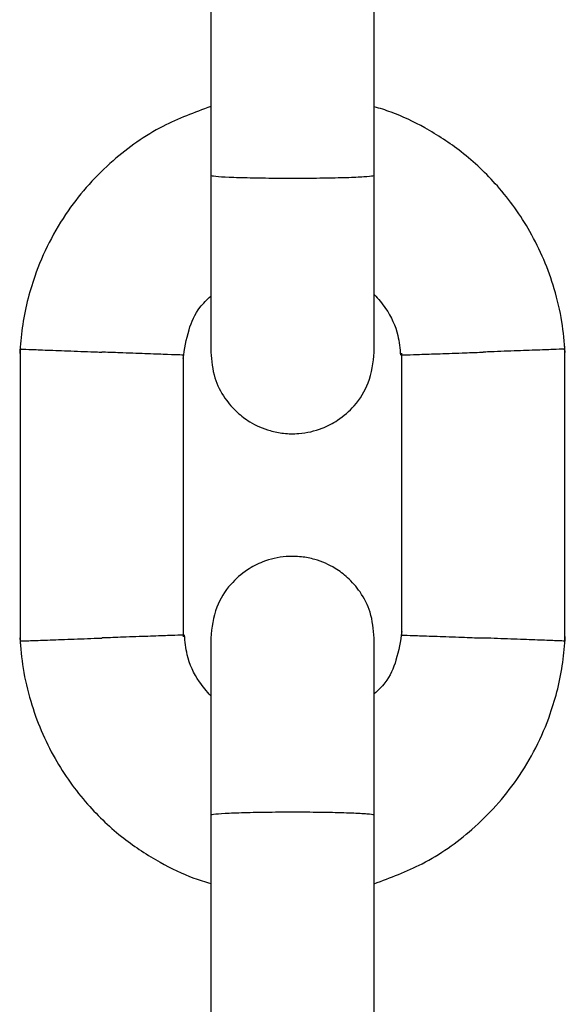
# Model space of a CAD drawing. Units: inches. Extents: x 53154 to 60154, y 66806 to 77806.
# Drawn here: x 56414 to 56434, y 72115 to 72151 of the extents above; entities that cross this region are included whole.
import ezdxf

# ---------------------------------------------------------------- set-up
doc = ezdxf.new("R2010")
doc.units = ezdxf.units.IN
doc.header["$MEASUREMENT"] = 0
doc.layers.add('001 MDP Equipment', color=5, linetype='Continuous')
doc.layers.add('004 MDP 1.5m x 1m Grass Mats', color=88, linetype='Continuous')

# ---------------------------------------------------------------- blocks, each defined once
blk = doc.blocks.new('tbr7210')
at = {"layer": '001 MDP Equipment'}
for points in [[(55880.789, 78989.274), (55880.789, 78989.274), (55880.789, 78978.686), (55880.789, 78978.686)], [(55886.789, 78978.686), (55886.789, 78978.686), (55886.789, 78989.274), (55886.789, 78989.274)], [(55873.792, 78972.365), (55873.792, 78972.365), (55873.792, 78961.471), (55873.792, 78961.471)], [(55893.786, 78961.507), (55893.786, 78961.507), (55893.786, 78972.402), (55893.786, 78972.402)], [(55879.786, 78961.728), (55879.786, 78961.728), (55879.786, 78972.078), (55879.786, 78972.078)], [(55887.792, 78972.145), (55887.792, 78972.145), (55887.792, 78961.795), (55887.792, 78961.795)], [(55880.789, 78955.274), (55880.789, 78955.274), (55880.789, 78944.686), (55880.789, 78944.686)], [(55886.789, 78944.686), (55886.789, 78944.686), (55886.789, 78955.274), (55886.789, 78955.274)]]:
    blk.add_open_spline(points, degree=3, dxfattribs=at)
for points, knots in [([(55880.789, 78981.209), (55880.193, 78980.988), (55879.597, 78980.766), (55879.034, 78980.476), (55879.034, 78980.476), (55878.376, 78980.138), (55877.763, 78979.706), (55877.204, 78979.215), (55877.204, 78979.215), (55876.584, 78978.671), (55876.03, 78978.055), (55875.56, 78977.379), (55875.56, 78977.379), (55875.044, 78976.636), (55874.629, 78975.82), (55874.331, 78974.968), (55874.331, 78974.968), (55874.226, 78974.666), (55874.136, 78974.359), (55874.059, 78974.049), (55874.059, 78974.049), (55873.98, 78973.729), (55873.916, 78973.406), (55873.872, 78973.081), (55873.872, 78973.081), (55873.829, 78972.766), (55873.804, 78972.448), (55873.78, 78972.131)], [0, 0, 0, 0, 0.125, 0.125, 0.125, 0.125, 0.25, 0.25, 0.25, 0.25, 0.375, 0.375, 0.375, 0.375, 0.5, 0.5, 0.5, 0.5, 0.625, 0.625, 0.625, 0.625, 0.75, 0.75, 0.75, 0.75, 1, 1, 1, 1]), ([(55893.796, 78972.174), (55893.763, 78972.552), (55893.73, 78972.93), (55893.672, 78973.305), (55893.672, 78973.305), (55893.608, 78973.711), (55893.514, 78974.112), (55893.396, 78974.506), (55893.396, 78974.506), (55893.177, 78975.239), (55892.877, 78975.948), (55892.501, 78976.612), (55892.501, 78976.612), (55892.162, 78977.21), (55891.76, 78977.772), (55891.307, 78978.288), (55891.307, 78978.288), (55890.903, 78978.746), (55890.459, 78979.168), (55889.978, 78979.543), (55889.978, 78979.543), (55889.558, 78979.871), (55889.11, 78980.162), (55888.644, 78980.423), (55888.644, 78980.423), (55888.246, 78980.645), (55887.833, 78980.846), (55887.405, 78981.001), (55887.405, 78981.001), (55887.202, 78981.074), (55886.996, 78981.137), (55886.789, 78981.2)], [0, 0, 0, 0, 0.111111, 0.111111, 0.111111, 0.111111, 0.222222, 0.222222, 0.222222, 0.222222, 0.333333, 0.333333, 0.333333, 0.333333, 0.444444, 0.444444, 0.444444, 0.444444, 0.555556, 0.555556, 0.555556, 0.555556, 0.666667, 0.666667, 0.666667, 0.666667, 0.777778, 0.777778, 0.777778, 0.777778, 1, 1, 1, 1]), ([(55880.789, 78978.833), (55880.789, 78977.941), (55880.789, 78977.05), (55880.789, 78976.237), (55880.789, 78976.237), (55880.789, 78975.426), (55880.789, 78974.693), (55880.789, 78974.075), (55880.789, 78974.075), (55880.789, 78973.457), (55880.789, 78972.954), (55880.789, 78972.661), (55880.789, 78972.661), (55880.789, 78972.38), (55880.789, 78972.293), (55880.789, 78972.206)], [0, 0, 0, 0, 0.2, 0.2, 0.2, 0.2, 0.4, 0.4, 0.4, 0.4, 0.6, 0.6, 0.6, 0.6, 1, 1, 1, 1]), ([(55886.789, 78978.686), (55886.789, 78978.686), (55886.789, 78978.685), (55886.789, 78978.685), (55886.789, 78978.685), (55886.785, 78978.673), (55886.723, 78978.66), (55886.607, 78978.648), (55886.607, 78978.648), (55886.49, 78978.636), (55886.321, 78978.625), (55886.107, 78978.615), (55886.107, 78978.615), (55885.893, 78978.605), (55885.634, 78978.597), (55885.346, 78978.59), (55885.346, 78978.59), (55885.057, 78978.583), (55884.739, 78978.579), (55884.409, 78978.576), (55884.409, 78978.576), (55884.079, 78978.573), (55883.737, 78978.573), (55883.402, 78978.574), (55883.402, 78978.574), (55883.068, 78978.576), (55882.741, 78978.58), (55882.439, 78978.586), (55882.439, 78978.586), (55882.138, 78978.592), (55881.863, 78978.599), (55881.628, 78978.609), (55881.628, 78978.609), (55881.394, 78978.618), (55881.202, 78978.628), (55881.061, 78978.64), (55881.061, 78978.64), (55880.921, 78978.651), (55880.833, 78978.664), (55880.802, 78978.676), (55880.802, 78978.676), (55880.795, 78978.679), (55880.79, 78978.682), (55880.789, 78978.685), (55880.789, 78978.685), (55880.789, 78978.685), (55880.789, 78978.686), (55880.789, 78978.686)], [0, 0, 0, 0, 0.076923, 0.076923, 0.076923, 0.076923, 0.153846, 0.153846, 0.153846, 0.153846, 0.230769, 0.230769, 0.230769, 0.230769, 0.307692, 0.307692, 0.307692, 0.307692, 0.384615, 0.384615, 0.384615, 0.384615, 0.461538, 0.461538, 0.461538, 0.461538, 0.538462, 0.538462, 0.538462, 0.538462, 0.615385, 0.615385, 0.615385, 0.615385, 0.692308, 0.692308, 0.692308, 0.692308, 0.769231, 0.769231, 0.769231, 0.769231, 0.846154, 0.846154, 0.846154, 0.846154, 1, 1, 1, 1]), ([(55886.789, 78972.206), (55886.789, 78972.293), (55886.789, 78972.38), (55886.789, 78972.661), (55886.789, 78972.661), (55886.789, 78972.954), (55886.789, 78973.457), (55886.789, 78974.075), (55886.789, 78974.075), (55886.789, 78974.693), (55886.789, 78975.426), (55886.789, 78976.237), (55886.789, 78976.237), (55886.789, 78977.05), (55886.789, 78977.941), (55886.789, 78978.833)], [0, 0, 0, 0, 0.2, 0.2, 0.2, 0.2, 0.4, 0.4, 0.4, 0.4, 0.6, 0.6, 0.6, 0.6, 1, 1, 1, 1]), ([(55879.777, 78971.949), (55879.832, 78972.302), (55879.888, 78972.655), (55879.992, 78973), (55879.992, 78973), (55880.082, 78973.296), (55880.208, 78973.586), (55880.395, 78973.828), (55880.395, 78973.828), (55880.511, 78973.978), (55880.65, 78974.11), (55880.789, 78974.242)], [0, 0, 0, 0, 0.25, 0.25, 0.25, 0.25, 0.5, 0.5, 0.5, 0.5, 1, 1, 1, 1]), ([(55886.789, 78974.309), (55886.935, 78974.141), (55887.08, 78973.974), (55887.207, 78973.791), (55887.207, 78973.791), (55887.413, 78973.493), (55887.568, 78973.153), (55887.65, 78972.8), (55887.65, 78972.8), (55887.706, 78972.562), (55887.729, 78972.317), (55887.752, 78972.073)], [0, 0, 0, 0, 0.25, 0.25, 0.25, 0.25, 0.5, 0.5, 0.5, 0.5, 1, 1, 1, 1]), ([(55873.832, 78972.298), (55873.822, 78972.298), (55873.811, 78972.299), (55873.817, 78972.298), (55873.817, 78972.298), (55873.831, 78972.298), (55873.953, 78972.293), (55874.112, 78972.287), (55874.112, 78972.287), (55874.272, 78972.281), (55874.469, 78972.274), (55874.71, 78972.264), (55874.71, 78972.264), (55874.95, 78972.255), (55875.234, 78972.245), (55875.542, 78972.233), (55875.542, 78972.233), (55875.849, 78972.221), (55876.18, 78972.209), (55876.514, 78972.197), (55876.514, 78972.197), (55876.592, 78972.194), (55876.671, 78972.191), (55876.749, 78972.188), (55876.749, 78972.188), (55876.762, 78972.187), (55876.776, 78972.187), (55876.789, 78972.186)], [0, 0, 0, 0, 0.125, 0.125, 0.125, 0.125, 0.25, 0.25, 0.25, 0.25, 0.375, 0.375, 0.375, 0.375, 0.5, 0.5, 0.5, 0.5, 0.625, 0.625, 0.625, 0.625, 0.75, 0.75, 0.75, 0.75, 1, 1, 1, 1]), ([(55879.768, 78972.078), (55879.75, 78972.079), (55879.732, 78972.079), (55879.656, 78972.082), (55879.656, 78972.082), (55879.57, 78972.085), (55879.408, 78972.091), (55879.206, 78972.098), (55879.206, 78972.098), (55879.003, 78972.106), (55878.76, 78972.114), (55878.482, 78972.124), (55878.482, 78972.124), (55878.205, 78972.134), (55877.894, 78972.146), (55877.568, 78972.158), (55877.568, 78972.158), (55877.327, 78972.167), (55877.078, 78972.176), (55876.829, 78972.185), (55876.829, 78972.185), (55876.816, 78972.185), (55876.803, 78972.186), (55876.789, 78972.186)], [0, 0, 0, 0, 0.142857, 0.142857, 0.142857, 0.142857, 0.285714, 0.285714, 0.285714, 0.285714, 0.428571, 0.428571, 0.428571, 0.428571, 0.571429, 0.571429, 0.571429, 0.571429, 0.714286, 0.714286, 0.714286, 0.714286, 1, 1, 1, 1]), ([(55880.789, 78972.187), (55880.819, 78971.867), (55880.848, 78971.547), (55880.942, 78971.243), (55880.942, 78971.243), (55881.023, 78970.978), (55881.153, 78970.726), (55881.311, 78970.496), (55881.311, 78970.496), (55881.444, 78970.304), (55881.597, 78970.127), (55881.769, 78969.971), (55881.769, 78969.971), (55881.908, 78969.843), (55882.061, 78969.729), (55882.222, 78969.63), (55882.222, 78969.63), (55882.454, 78969.488), (55882.704, 78969.378), (55882.965, 78969.304), (55882.965, 78969.304), (55883.128, 78969.257), (55883.294, 78969.225), (55883.462, 78969.206), (55883.462, 78969.206), (55883.647, 78969.186), (55883.833, 78969.183), (55884.018, 78969.197), (55884.018, 78969.197), (55884.313, 78969.22), (55884.604, 78969.286), (55884.88, 78969.393), (55884.88, 78969.393), (55885.078, 78969.471), (55885.269, 78969.569), (55885.446, 78969.687), (55885.446, 78969.687), (55885.67, 78969.836), (55885.873, 78970.014), (55886.051, 78970.217), (55886.051, 78970.217), (55886.27, 78970.466), (55886.453, 78970.752), (55886.568, 78971.058), (55886.568, 78971.058), (55886.703, 78971.415), (55886.746, 78971.801), (55886.789, 78972.187)], [0, 0, 0, 0, 0.076923, 0.076923, 0.076923, 0.076923, 0.153846, 0.153846, 0.153846, 0.153846, 0.230769, 0.230769, 0.230769, 0.230769, 0.307692, 0.307692, 0.307692, 0.307692, 0.384615, 0.384615, 0.384615, 0.384615, 0.461538, 0.461538, 0.461538, 0.461538, 0.538462, 0.538462, 0.538462, 0.538462, 0.615385, 0.615385, 0.615385, 0.615385, 0.692308, 0.692308, 0.692308, 0.692308, 0.769231, 0.769231, 0.769231, 0.769231, 0.846154, 0.846154, 0.846154, 0.846154, 1, 1, 1, 1]), ([(55887.81, 78972.081), (55887.828, 78972.082), (55887.846, 78972.082), (55887.922, 78972.085), (55887.922, 78972.085), (55888.008, 78972.088), (55888.17, 78972.093), (55888.373, 78972.1), (55888.373, 78972.1), (55888.575, 78972.107), (55888.819, 78972.116), (55889.096, 78972.125), (55889.096, 78972.125), (55889.373, 78972.135), (55889.685, 78972.145), (55890.01, 78972.157), (55890.01, 78972.157), (55890.251, 78972.166), (55890.5, 78972.176), (55890.749, 78972.185), (55890.749, 78972.185), (55890.762, 78972.185), (55890.776, 78972.186), (55890.789, 78972.186)], [0, 0, 0, 0, 0.142857, 0.142857, 0.142857, 0.142857, 0.285714, 0.285714, 0.285714, 0.285714, 0.428571, 0.428571, 0.428571, 0.428571, 0.571429, 0.571429, 0.571429, 0.571429, 0.714286, 0.714286, 0.714286, 0.714286, 1, 1, 1, 1]), ([(55893.746, 78972.296), (55893.757, 78972.296), (55893.767, 78972.297), (55893.761, 78972.297), (55893.761, 78972.297), (55893.747, 78972.296), (55893.625, 78972.292), (55893.466, 78972.286), (55893.466, 78972.286), (55893.306, 78972.28), (55893.109, 78972.272), (55892.868, 78972.264), (55892.868, 78972.264), (55892.628, 78972.255), (55892.344, 78972.245), (55892.036, 78972.234), (55892.036, 78972.234), (55891.729, 78972.222), (55891.398, 78972.21), (55891.064, 78972.197), (55891.064, 78972.197), (55890.986, 78972.194), (55890.908, 78972.191), (55890.829, 78972.188), (55890.829, 78972.188), (55890.816, 78972.187), (55890.803, 78972.187), (55890.789, 78972.186)], [0, 0, 0, 0, 0.125, 0.125, 0.125, 0.125, 0.25, 0.25, 0.25, 0.25, 0.375, 0.375, 0.375, 0.375, 0.5, 0.5, 0.5, 0.5, 0.625, 0.625, 0.625, 0.625, 0.75, 0.75, 0.75, 0.75, 1, 1, 1, 1]), ([(55886.789, 78961.686), (55886.76, 78962.006), (55886.73, 78962.326), (55886.637, 78962.63), (55886.637, 78962.63), (55886.555, 78962.895), (55886.425, 78963.147), (55886.267, 78963.377), (55886.267, 78963.377), (55886.134, 78963.569), (55885.981, 78963.746), (55885.81, 78963.902), (55885.81, 78963.902), (55885.67, 78964.03), (55885.518, 78964.144), (55885.356, 78964.243), (55885.356, 78964.243), (55885.125, 78964.384), (55884.874, 78964.495), (55884.613, 78964.569), (55884.613, 78964.569), (55884.451, 78964.616), (55884.284, 78964.648), (55884.116, 78964.667), (55884.116, 78964.667), (55883.932, 78964.687), (55883.745, 78964.69), (55883.56, 78964.676), (55883.56, 78964.676), (55883.266, 78964.653), (55882.974, 78964.587), (55882.699, 78964.479), (55882.699, 78964.479), (55882.5, 78964.402), (55882.31, 78964.303), (55882.132, 78964.186), (55882.132, 78964.186), (55881.909, 78964.037), (55881.706, 78963.858), (55881.527, 78963.655), (55881.527, 78963.655), (55881.308, 78963.407), (55881.125, 78963.121), (55881.01, 78962.815), (55881.01, 78962.815), (55880.875, 78962.458), (55880.832, 78962.072), (55880.789, 78961.686)], [0, 0, 0, 0, 0.076923, 0.076923, 0.076923, 0.076923, 0.153846, 0.153846, 0.153846, 0.153846, 0.230769, 0.230769, 0.230769, 0.230769, 0.307692, 0.307692, 0.307692, 0.307692, 0.384615, 0.384615, 0.384615, 0.384615, 0.461538, 0.461538, 0.461538, 0.461538, 0.538462, 0.538462, 0.538462, 0.538462, 0.615385, 0.615385, 0.615385, 0.615385, 0.692308, 0.692308, 0.692308, 0.692308, 0.769231, 0.769231, 0.769231, 0.769231, 0.846154, 0.846154, 0.846154, 0.846154, 1, 1, 1, 1]), ([(55873.783, 78961.699), (55873.815, 78961.321), (55873.848, 78960.943), (55873.907, 78960.568), (55873.907, 78960.568), (55873.97, 78960.162), (55874.065, 78959.761), (55874.183, 78959.366), (55874.183, 78959.366), (55874.401, 78958.634), (55874.701, 78957.925), (55875.078, 78957.26), (55875.078, 78957.26), (55875.417, 78956.663), (55875.818, 78956.101), (55876.272, 78955.585), (55876.272, 78955.585), (55876.675, 78955.127), (55877.12, 78954.705), (55877.6, 78954.33), (55877.6, 78954.33), (55878.02, 78954.002), (55878.468, 78953.711), (55878.934, 78953.45), (55878.934, 78953.45), (55879.333, 78953.227), (55879.745, 78953.027), (55880.173, 78952.872), (55880.173, 78952.872), (55880.376, 78952.799), (55880.583, 78952.736), (55880.789, 78952.673)], [0, 0, 0, 0, 0.111111, 0.111111, 0.111111, 0.111111, 0.222222, 0.222222, 0.222222, 0.222222, 0.333333, 0.333333, 0.333333, 0.333333, 0.444444, 0.444444, 0.444444, 0.444444, 0.555556, 0.555556, 0.555556, 0.555556, 0.666667, 0.666667, 0.666667, 0.666667, 0.777778, 0.777778, 0.777778, 0.777778, 1, 1, 1, 1]), ([(55879.768, 78961.792), (55879.75, 78961.791), (55879.732, 78961.791), (55879.656, 78961.788), (55879.656, 78961.788), (55879.57, 78961.785), (55879.408, 78961.78), (55879.206, 78961.773), (55879.206, 78961.773), (55879.003, 78961.766), (55878.76, 78961.757), (55878.482, 78961.748), (55878.482, 78961.748), (55878.205, 78961.738), (55877.894, 78961.728), (55877.568, 78961.716), (55877.568, 78961.716), (55877.327, 78961.707), (55877.078, 78961.697), (55876.829, 78961.688), (55876.829, 78961.688), (55876.816, 78961.687), (55876.803, 78961.687), (55876.789, 78961.686)], [0, 0, 0, 0, 0.142857, 0.142857, 0.142857, 0.142857, 0.285714, 0.285714, 0.285714, 0.285714, 0.428571, 0.428571, 0.428571, 0.428571, 0.571429, 0.571429, 0.571429, 0.571429, 0.714286, 0.714286, 0.714286, 0.714286, 1, 1, 1, 1]), ([(55880.789, 78959.564), (55880.644, 78959.732), (55880.498, 78959.899), (55880.372, 78960.082), (55880.372, 78960.082), (55880.165, 78960.38), (55880.011, 78960.72), (55879.928, 78961.073), (55879.928, 78961.073), (55879.872, 78961.311), (55879.849, 78961.555), (55879.826, 78961.8)], [0, 0, 0, 0, 0.25, 0.25, 0.25, 0.25, 0.5, 0.5, 0.5, 0.5, 1, 1, 1, 1]), ([(55887.801, 78961.924), (55887.746, 78961.571), (55887.691, 78961.218), (55887.586, 78960.872), (55887.586, 78960.872), (55887.496, 78960.577), (55887.37, 78960.287), (55887.184, 78960.045), (55887.184, 78960.045), (55887.068, 78959.894), (55886.928, 78959.763), (55886.789, 78959.631)], [0, 0, 0, 0, 0.25, 0.25, 0.25, 0.25, 0.5, 0.5, 0.5, 0.5, 1, 1, 1, 1]), ([(55886.789, 78952.664), (55887.385, 78952.885), (55887.981, 78953.107), (55888.544, 78953.396), (55888.544, 78953.396), (55889.202, 78953.735), (55889.816, 78954.167), (55890.375, 78954.658), (55890.375, 78954.658), (55890.995, 78955.202), (55891.548, 78955.818), (55892.018, 78956.494), (55892.018, 78956.494), (55892.534, 78957.237), (55892.95, 78958.052), (55893.247, 78958.905), (55893.247, 78958.905), (55893.352, 78959.207), (55893.443, 78959.514), (55893.519, 78959.824), (55893.519, 78959.824), (55893.598, 78960.144), (55893.662, 78960.467), (55893.706, 78960.792), (55893.706, 78960.792), (55893.749, 78961.107), (55893.774, 78961.424), (55893.799, 78961.742)], [0, 0, 0, 0, 0.125, 0.125, 0.125, 0.125, 0.25, 0.25, 0.25, 0.25, 0.375, 0.375, 0.375, 0.375, 0.5, 0.5, 0.5, 0.5, 0.625, 0.625, 0.625, 0.625, 0.75, 0.75, 0.75, 0.75, 1, 1, 1, 1]), ([(55887.81, 78961.795), (55887.828, 78961.794), (55887.846, 78961.794), (55887.922, 78961.791), (55887.922, 78961.791), (55888.008, 78961.788), (55888.17, 78961.782), (55888.373, 78961.775), (55888.373, 78961.775), (55888.575, 78961.767), (55888.819, 78961.759), (55889.096, 78961.748), (55889.096, 78961.748), (55889.373, 78961.738), (55889.685, 78961.727), (55890.01, 78961.715), (55890.01, 78961.715), (55890.251, 78961.706), (55890.5, 78961.697), (55890.749, 78961.688), (55890.749, 78961.688), (55890.762, 78961.687), (55890.776, 78961.687), (55890.789, 78961.686)], [0, 0, 0, 0, 0.142857, 0.142857, 0.142857, 0.142857, 0.285714, 0.285714, 0.285714, 0.285714, 0.428571, 0.428571, 0.428571, 0.428571, 0.571429, 0.571429, 0.571429, 0.571429, 0.714286, 0.714286, 0.714286, 0.714286, 1, 1, 1, 1]), ([(55873.832, 78961.577), (55873.822, 78961.577), (55873.811, 78961.576), (55873.817, 78961.576), (55873.817, 78961.576), (55873.831, 78961.577), (55873.953, 78961.581), (55874.112, 78961.587), (55874.112, 78961.587), (55874.272, 78961.593), (55874.469, 78961.601), (55874.71, 78961.609), (55874.71, 78961.609), (55874.951, 78961.618), (55875.235, 78961.628), (55875.542, 78961.639), (55875.542, 78961.639), (55875.849, 78961.65), (55876.18, 78961.663), (55876.514, 78961.676), (55876.514, 78961.676), (55876.592, 78961.679), (55876.671, 78961.682), (55876.749, 78961.685), (55876.749, 78961.685), (55876.762, 78961.685), (55876.776, 78961.686), (55876.789, 78961.686)], [0, 0, 0, 0, 0.125, 0.125, 0.125, 0.125, 0.25, 0.25, 0.25, 0.25, 0.375, 0.375, 0.375, 0.375, 0.5, 0.5, 0.5, 0.5, 0.625, 0.625, 0.625, 0.625, 0.75, 0.75, 0.75, 0.75, 1, 1, 1, 1]), ([(55880.789, 78961.686), (55880.789, 78961.569), (55880.789, 78961.452), (55880.789, 78961.131), (55880.789, 78961.131), (55880.789, 78960.81), (55880.789, 78960.284), (55880.789, 78959.648), (55880.789, 78959.648), (55880.789, 78959.011), (55880.789, 78958.264), (55880.789, 78957.438), (55880.789, 78957.438), (55880.789, 78956.726), (55880.789, 78955.955), (55880.789, 78955.184)], [0, 0, 0, 0, 0.2, 0.2, 0.2, 0.2, 0.4, 0.4, 0.4, 0.4, 0.6, 0.6, 0.6, 0.6, 1, 1, 1, 1]), ([(55886.789, 78955.184), (55886.789, 78955.955), (55886.789, 78956.726), (55886.789, 78957.438), (55886.789, 78957.438), (55886.789, 78958.264), (55886.789, 78959.011), (55886.789, 78959.648), (55886.789, 78959.648), (55886.789, 78960.284), (55886.789, 78960.81), (55886.789, 78961.131), (55886.789, 78961.131), (55886.789, 78961.452), (55886.789, 78961.569), (55886.789, 78961.686)], [0, 0, 0, 0, 0.2, 0.2, 0.2, 0.2, 0.4, 0.4, 0.4, 0.4, 0.6, 0.6, 0.6, 0.6, 1, 1, 1, 1]), ([(55893.746, 78961.575), (55893.757, 78961.575), (55893.767, 78961.574), (55893.761, 78961.574), (55893.761, 78961.574), (55893.747, 78961.575), (55893.625, 78961.58), (55893.466, 78961.586), (55893.466, 78961.586), (55893.306, 78961.592), (55893.109, 78961.599), (55892.868, 78961.609), (55892.868, 78961.609), (55892.628, 78961.618), (55892.344, 78961.628), (55892.037, 78961.64), (55892.037, 78961.64), (55891.729, 78961.651), (55891.399, 78961.664), (55891.064, 78961.676), (55891.064, 78961.676), (55890.986, 78961.679), (55890.908, 78961.682), (55890.829, 78961.685), (55890.829, 78961.685), (55890.816, 78961.685), (55890.803, 78961.686), (55890.789, 78961.686)], [0, 0, 0, 0, 0.125, 0.125, 0.125, 0.125, 0.25, 0.25, 0.25, 0.25, 0.375, 0.375, 0.375, 0.375, 0.5, 0.5, 0.5, 0.5, 0.625, 0.625, 0.625, 0.625, 0.75, 0.75, 0.75, 0.75, 1, 1, 1, 1]), ([(55886.789, 78955.186), (55886.789, 78955.187), (55886.789, 78955.187), (55886.789, 78955.188), (55886.789, 78955.188), (55886.785, 78955.2), (55886.723, 78955.214), (55886.607, 78955.226), (55886.607, 78955.226), (55886.49, 78955.238), (55886.321, 78955.248), (55886.107, 78955.257), (55886.107, 78955.257), (55885.893, 78955.267), (55885.634, 78955.275), (55885.346, 78955.281), (55885.346, 78955.281), (55885.057, 78955.288), (55884.739, 78955.292), (55884.409, 78955.295), (55884.409, 78955.295), (55884.079, 78955.298), (55883.737, 78955.298), (55883.402, 78955.297), (55883.402, 78955.297), (55883.068, 78955.295), (55882.741, 78955.291), (55882.439, 78955.286), (55882.439, 78955.286), (55882.138, 78955.28), (55881.862, 78955.272), (55881.628, 78955.264), (55881.628, 78955.264), (55881.394, 78955.255), (55881.202, 78955.245), (55881.061, 78955.234), (55881.061, 78955.234), (55880.921, 78955.222), (55880.833, 78955.21), (55880.802, 78955.197), (55880.802, 78955.197), (55880.795, 78955.194), (55880.79, 78955.191), (55880.789, 78955.188), (55880.789, 78955.188), (55880.789, 78955.187), (55880.789, 78955.187), (55880.789, 78955.186)], [0, 0, 0, 0, 0.076923, 0.076923, 0.076923, 0.076923, 0.153846, 0.153846, 0.153846, 0.153846, 0.230769, 0.230769, 0.230769, 0.230769, 0.307692, 0.307692, 0.307692, 0.307692, 0.384615, 0.384615, 0.384615, 0.384615, 0.461538, 0.461538, 0.461538, 0.461538, 0.538462, 0.538462, 0.538462, 0.538462, 0.615385, 0.615385, 0.615385, 0.615385, 0.692308, 0.692308, 0.692308, 0.692308, 0.769231, 0.769231, 0.769231, 0.769231, 0.846154, 0.846154, 0.846154, 0.846154, 1, 1, 1, 1])]:
    blk.add_open_spline(points, degree=3, knots=knots, dxfattribs=at)

msp = doc.modelspace()

# ---------------------------------------------------------------- block references
at = {"layer": '004 MDP 1.5m x 1m Grass Mats', "rotation": 180}
msp.add_blockref('tbr7210', (112307.563, 151100.811), dxfattribs=at)

doc.saveas('drawing.dxf')
